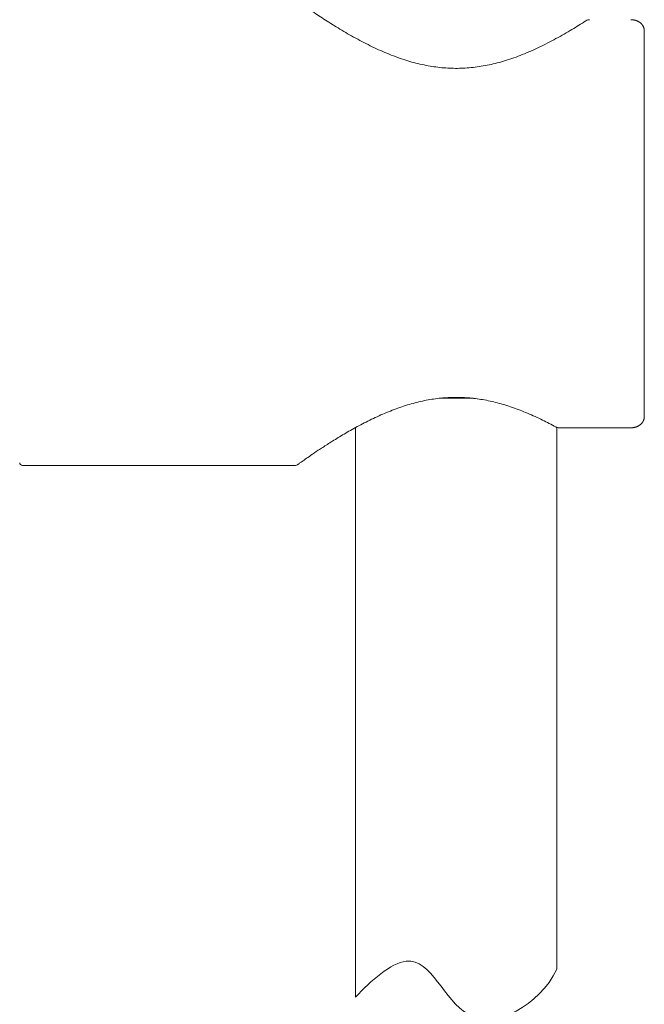
# Model space of a CAD drawing. Units: millimetres. Extents: x 0 to 2100, y 0 to 2970.
# Drawn here: x 1313 to 1360, y 1257 to 1330 of the extents above; entities that cross this region are included whole.
import ezdxf

# ---------------------------------------------------------------- set-up
doc = ezdxf.new("R2010")
doc.units = ezdxf.units.MM
doc.header["$LTSCALE"] = 5
doc.layers.add('MODEL', color=7, linetype='Continuous', lineweight=20)

msp = doc.modelspace()

# ---------------------------------------------------------------- linework, layer by layer
at = {"layer": 'MODEL'}
for p, q in [((1359.732, 1329.055), (1359.732, 1300.332)), ((1346.996, 1301.694), (1344.469, 1301.694)), ((1338.232, 1299.512), (1338.232, 1257.103)), ((1353.232, 1259.178), (1353.232, 1299.521)), ((1353.387, 1299.497), (1358.732, 1299.497)), ((1313.432, 1296.694), (1333.679, 1296.694))]:
    msp.add_line(p, q, dxfattribs=at)
for centre, radius, start, end in [((1355.66, 1329.391), 0.5, 90, 122.77883), ((1353.387, 1299.997), 0.5, 241.4304, 270), ((1313.432, 1296.894), 0.2, 180, 270), ((1333.679, 1297.194), 0.5, 270.03493, 305.54865)]:
    msp.add_arc(centre, radius, start, end, dxfattribs=at)
for points, knots in [([(1355.389, 1329.811), (1355.022, 1329.575), (1354.366, 1329.166), (1353.171, 1328.474), (1351.954, 1327.848), (1350.684, 1327.284), (1349.435, 1326.84), (1348.204, 1326.514), (1347.006, 1326.319), (1345.825, 1326.247), (1344.649, 1326.299), (1343.46, 1326.474), (1342.249, 1326.773), (1341.011, 1327.194), (1339.761, 1327.728), (1338.524, 1328.349), (1337.34, 1329.019), (1336.245, 1329.695), (1335.267, 1330.339), (1334.418, 1330.924), (1333.705, 1331.433), (1333.127, 1331.855), (1332.683, 1332.186), (1332.37, 1332.422), (1332.187, 1332.561), (1332.148, 1332.592), (1332.148, 1332.592)], [0, 0, 0, 0, 0.046172, 0.093925, 0.140559, 0.184801, 0.226116, 0.264331, 0.300184, 0.334763, 0.369119, 0.404481, 0.441893, 0.48208, 0.525428, 0.571455, 0.618978, 0.666563, 0.713396, 0.758679, 0.802279, 0.844321, 0.884904, 0.92437, 0.96306, 1, 1, 1, 1]), ([(1359.732, 1329.056), (1359.732, 1329.057), (1359.732, 1329.066), (1359.732, 1329.085), (1359.73, 1329.111), (1359.728, 1329.137), (1359.724, 1329.163), (1359.72, 1329.187), (1359.715, 1329.212), (1359.71, 1329.237), (1359.703, 1329.262), (1359.695, 1329.287), (1359.687, 1329.311), (1359.677, 1329.336), (1359.667, 1329.359), (1359.656, 1329.383), (1359.644, 1329.406), (1359.632, 1329.429), (1359.618, 1329.452), (1359.604, 1329.474), (1359.589, 1329.496), (1359.573, 1329.517), (1359.556, 1329.538), (1359.539, 1329.559), (1359.521, 1329.579), (1359.502, 1329.598), (1359.482, 1329.617), (1359.462, 1329.636), (1359.441, 1329.654), (1359.419, 1329.671), (1359.396, 1329.688), (1359.373, 1329.704), (1359.349, 1329.72), (1359.325, 1329.735), (1359.3, 1329.75), (1359.275, 1329.763), (1359.249, 1329.776), (1359.223, 1329.788), (1359.197, 1329.8), (1359.169, 1329.811), (1359.142, 1329.821), (1359.114, 1329.831), (1359.086, 1329.84), (1359.058, 1329.848), (1359.03, 1329.855), (1359.002, 1329.862), (1358.973, 1329.868), (1358.945, 1329.873), (1358.916, 1329.878), (1358.887, 1329.881), (1358.858, 1329.885), (1358.829, 1329.887), (1358.8, 1329.889), (1358.771, 1329.89), (1358.748, 1329.891), (1358.736, 1329.891), (1358.732, 1329.891)], [0, 0, 0, 0, 0.002281, 0.020883, 0.039444, 0.057958, 0.076421, 0.094486, 0.112106, 0.130614, 0.149096, 0.167562, 0.186024, 0.204496, 0.222994, 0.241531, 0.260125, 0.278851, 0.297399, 0.316133, 0.334967, 0.353899, 0.372925, 0.39204, 0.411238, 0.430512, 0.449855, 0.469293, 0.488501, 0.508064, 0.527792, 0.547636, 0.567545, 0.58746, 0.607333, 0.627128, 0.646826, 0.666007, 0.686037, 0.706043, 0.725965, 0.745754, 0.76538, 0.784824, 0.804078, 0.823117, 0.842028, 0.861251, 0.880397, 0.899466, 0.918464, 0.937396, 0.956273, 0.975103, 0.993823, 1, 1, 1, 1]), ([(1333.969, 1296.787), (1333.969, 1296.787), (1334.007, 1296.814), (1334.179, 1296.937), (1334.478, 1297.147), (1334.901, 1297.441), (1335.451, 1297.814), (1336.128, 1298.258), (1336.93, 1298.762), (1337.848, 1299.305), (1338.865, 1299.859), (1339.952, 1300.389), (1341.079, 1300.86), (1342.214, 1301.246), (1343.338, 1301.531), (1344.444, 1301.709), (1345.537, 1301.78), (1346.623, 1301.747), (1347.72, 1301.607), (1348.824, 1301.366), (1349.955, 1301.016), (1351.062, 1300.588), (1352.175, 1300.072), (1352.797, 1299.749), (1353.148, 1299.558)], [0, 0, 0, 0, 0.041463, 0.085713, 0.130685, 0.176699, 0.224249, 0.273175, 0.323615, 0.375127, 0.426756, 0.477496, 0.526017, 0.571478, 0.613923, 0.653962, 0.692426, 0.7307, 0.76984, 0.81091, 0.854797, 0.901772, 0.951366, 1, 1, 1, 1]), ([(1358.732, 1299.497), (1358.734, 1299.497), (1358.745, 1299.497), (1358.768, 1299.497), (1358.796, 1299.498), (1358.825, 1299.5), (1358.854, 1299.503), (1358.883, 1299.506), (1358.911, 1299.51), (1358.94, 1299.514), (1358.969, 1299.519), (1358.997, 1299.525), (1359.026, 1299.532), (1359.054, 1299.539), (1359.082, 1299.547), (1359.109, 1299.555), (1359.137, 1299.565), (1359.164, 1299.575), (1359.191, 1299.585), (1359.218, 1299.597), (1359.244, 1299.609), (1359.271, 1299.622), (1359.296, 1299.636), (1359.322, 1299.651), (1359.346, 1299.666), (1359.371, 1299.682), (1359.394, 1299.698), (1359.418, 1299.716), (1359.44, 1299.734), (1359.461, 1299.751), (1359.48, 1299.769), (1359.499, 1299.787), (1359.518, 1299.807), (1359.537, 1299.827), (1359.555, 1299.848), (1359.572, 1299.869), (1359.588, 1299.891), (1359.604, 1299.913), (1359.618, 1299.936), (1359.632, 1299.959), (1359.645, 1299.982), (1359.657, 1300.006), (1359.668, 1300.03), (1359.678, 1300.054), (1359.688, 1300.079), (1359.696, 1300.104), (1359.704, 1300.128), (1359.71, 1300.154), (1359.716, 1300.179), (1359.721, 1300.204), (1359.725, 1300.23), (1359.728, 1300.256), (1359.73, 1300.281), (1359.732, 1300.307), (1359.732, 1300.323), (1359.732, 1300.332)], [0, 0, 0, 0, 0.004041, 0.022852, 0.041579, 0.060284, 0.079034, 0.097839, 0.116713, 0.135665, 0.154706, 0.173845, 0.193139, 0.212542, 0.231765, 0.251098, 0.270544, 0.290107, 0.309787, 0.329583, 0.34949, 0.369497, 0.389594, 0.409762, 0.429982, 0.450225, 0.470457, 0.490647, 0.510766, 0.530782, 0.54825, 0.566569, 0.586287, 0.605902, 0.62541, 0.644815, 0.664121, 0.683331, 0.702451, 0.721487, 0.740443, 0.759324, 0.778138, 0.796889, 0.815583, 0.834226, 0.852823, 0.871381, 0.889905, 0.9084, 0.926917, 0.945311, 0.96362, 0.981979, 1, 1, 1, 1]), ([(1338.232, 1257.103), (1339.364, 1258.294), (1343.333, 1261.888), (1345.846, 1253.229), (1351.875, 1256.424), (1353.232, 1259.178)], [0, 0, 0, 0, 0.221664, 0.585842, 1, 1, 1, 1])]:
    msp.add_open_spline(points, degree=3, knots=knots, dxfattribs=at)

doc.saveas('drawing.dxf')
